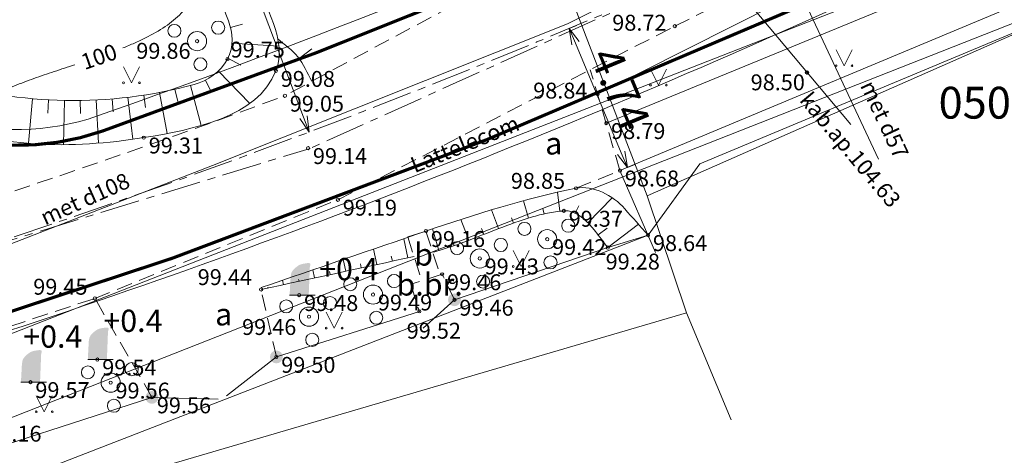
# Model space of a CAD drawing. Units: metres. Extents: x 655498 to 657270, y 197334 to 199107.
# Drawn here: x 655970 to 656001, y 198763 to 198777 of the extents above; entities that cross this region are included whole.
import ezdxf
from ezdxf.enums import TextEntityAlignment as Align

# ---------------------------------------------------------------- set-up
doc = ezdxf.new("R2010")
doc.units = ezdxf.units.M
doc.header["$MEASUREMENT"] = 0
doc.linetypes.add('ADTI_2', pattern=[0.75, 0.5, -0.25])
doc.linetypes.add('CENTER', pattern=[2, 1.25, -0.25, 0.25, -0.25])
doc.layers.add('0_borti', color=7, linetype='Continuous', lineweight=0)
doc.layers.add('ROBZ_PROJ_####_####_#', color=4, linetype='ADTI_1', lineweight=20)
for name, color, linetype, lineweight, true_color in [('APGR_SARK_####_####_#', 1, 'Continuous', 20, 0xff0000), ('CELI_CMAL_####_####_#', 7, 'ADTI_2', 9, 0xd200d2), ('CELI_CSEG_####_TKST_#', 7, 'Continuous', 9, 0xd200d2), ('ELEK_VADV_ZSPR_####_#', 30, 'ELEK_VADV_ZSPR', 9, 0xff7f00), ('ELEK_VADV_ZSPR_TKST_#', 30, 'Continuous', 9, 0xff7f00), ('GAZE_VADP_ZSPD_####_#', 1, 'GAZE_VADP_ZSPD', 9, 0xff0000), ('GAZE_VADP_ZSPD_TKST_#', 1, 'Continuous', 9, 0xff0000), ('NORB_ELEM_####_####_#', 7, 'Continuous', 9, 0xe1e100), ('NORB_ZOGS_BARJ_####_#', 7, 'Continuous', 9, 0xe1e100), ('NORB_ZOGS_KOKA_####_#', 7, 'NORB_ZOGS_KOKA', 9, 0xe1e100), ('NORB_ZOGS_ZBET_####_#', 7, 'NORB_ZOGS_ZBET', 9, 0xe1e100), ('RAMI_UZMR_####_####_#', 7, 'RAMI_UZMR', 9, 0xa500a5), ('RELJ_AATZ_####_TKST_#', 7, 'Continuous', 9, 0x000000), ('RELJ_ELEM_####_####_#', 7, 'Continuous', 20, 0x000000), ('RELJ_HORZ_####_TKST_#', 7, 'Continuous', 9, 0xd27000), ('RELJ_HORZ_PAMT_####_#', 7, 'Continuous', 9, 0xd27000), ('RELJ_HORZ_RESN_####_#', 7, 'Continuous', 20, 0xd27000), ('RELJ_NOGA_####_####_#', 7, 'Continuous', 9, 0xd27000), ('RELJ_NOGL_####_####_#', 7, 'ADTI_1', 20, 0xd27000), ('ROBZ_UZMR_####_####_#', 4, 'Continuous', 20, 0x00ffff), ('ROBZ_UZMR_####_TKST_#', 4, 'Continuous', 20, 0x00ffff), ('SAKK_KKAN_####_####_#', 5, 'SAKK_KKAN', 9, 0x0000ff), ('SAKK_KKAN_####_TKST_#', 5, 'Continuous', 9, 0x0000ff), ('TERT_AKMG_####_####_#', 7, 'TERT_AKMG', 20, 0x000000), ('TERT_ELEM_####_####_#', 7, 'Continuous', 9, 0xffffff), ('TERT_IZMT_####_TKST_#', 7, 'Continuous', 9, 0x000000), ('TERT_KRND_####_####_#', 7, 'TERT_KRND', 9, 0x00f000)]:
    doc.layers.add(name, color=color, linetype=linetype, lineweight=lineweight, true_color=true_color)
doc.layers.get('0').freeze()
doc.styles.get("Standard").update_dxf_attribs({"font": 'txt.shx'})
doc.styles.add('Style-Arial', font='arial.ttf')
doc.styles.add('Tahoma_05_CB', font='tahoma.ttf', dxfattribs={"height": 0.5})
doc.styles.add('Tahoma_05_CC', font='tahoma.ttf', dxfattribs={"height": 0.5})
doc.styles.add('Tahoma_05_LB', font='tahoma.ttf', dxfattribs={"height": 0.5})
doc.styles.add('Tahoma_05_LT', font='tahoma.ttf', dxfattribs={"height": 0.5})
doc.styles.add('Tahoma_07_CC', font='tahoma.ttf', dxfattribs={"height": 0.7})
doc.styles.add('Tahoma_1_LB', font='tahoma.ttf', dxfattribs={"height": 1})
doc.linetypes.add('ADTI_1', pattern='A,0,-0.05,[108,_LV_TOPO_2012.shx,S=0.1,R=0,X=0,Y=0],-0.6', length=0.65)
doc.linetypes.add('ELEK_VADV_ZSPR', pattern='A,4.25,[104,_LV_TOPO_2012.shx,S=0,R=0,X=0,Y=0],8,[104,_LV_TOPO_2012.shx,S=0,R=180,X=0,Y=0],4.25', length=16.5)
doc.linetypes.add('GAZE_VADP_ZSPD', pattern='A,1.6,-0.4,1.6,-0.4,1.6,-0.4,[123,_LV_TOPO_2012.shx,S=0,R=0,X=0,Y=0],-0.4,1.6,-0.4,1.6,-0.4', length=10.4)
doc.linetypes.add('NORB_ZOGS_KOKA', pattern='A,1.5,[148,_LV_TOPO_2012.shx,S=0,R=0,X=0,Y=0],1.5', length=3)
doc.linetypes.add('NORB_ZOGS_ZBET', pattern='A,2,-0.25,[149,_LV_TOPO_2012.shx,S=0,R=0,X=0,Y=0],-0.25,2', length=4.5)
doc.linetypes.add('RAMI_UZMR', pattern='A,2.5,-2.5,2.5,-2.5,[38,dgnlstyle.shx,S=0.032762,R=0,X=0,Y=0],-2.5', length=12.5)
doc.linetypes.add('SAKK_KKAN', pattern='A,5,-0.5,[139,_LV_TOPO_2012.shx,S=0,R=0,X=0,Y=0],-0.5,5', length=11)
doc.linetypes.add('TERT_AKMG', pattern='A,0,-0.3,[102,_LV_TOPO_2012.shx,S=0,R=0,X=0,Y=0],-0.5,[102,_LV_TOPO_2012.shx,S=0,R=56.7,X=0,Y=0],-0.2', length=1)
doc.linetypes.add('TERT_KRND', pattern='A,0,-0.2,[103,_LV_TOPO_2012.shx,S=0.4,R=0,X=0,Y=0],-1.25,[108,_LV_TOPO_2012.shx,S=0.15,R=0,X=0,Y=0],-1.05', length=2.5)
doc.dimstyles.get("Standard").update_dxf_attribs({"dimtxt": 0.18, "dimasz": 0.18, "dimexe": 0.18, "dimexo": 0.0625, "dimgap": 0.09, "dimtad": 0, "dimtih": 1, "dimtoh": 1, "dimdec": 4, "dimzin": 0, "dimdsep": 46, "dimtxsty": 'Standard', "dimcen": 0.09, "dimadec": 0, "dimazin": 0, "dimtfac": 1, "dimtdec": 4, "dimtofl": 0, "dimtmove": 0, "dimatfit": 3, "dimfxl": 0, "dimtolj": 1, "dimtzin": 0, "dimarcsym": 0})

# ---------------------------------------------------------------- blocks, each defined once
blk = doc.blocks.new('MAURS_1')
at = {"layer": 'TERT_ELEM_####_####_#', "color": 92, "linetype": 'Continuous', "lineweight": 9, "ltscale": 0.7, "true_color": 0x00e100}
for p, q in [((-0.25, 0.5), (0, 0)), ((0, 0), (0.25, 0.5))]:
    blk.add_line(p, q, dxfattribs=at)
for centre, radius in [((-0.25, 0), 0.028), ((0.25, 0), 0.0263)]:
    blk.add_circle(centre, radius, dxfattribs=at)
blk = doc.blocks.new('PKT')
at = {"layer": 'RELJ_ELEM_####_####_#', "color": 18, "linetype": 'Continuous', "lineweight": 20, "ltscale": 0.7, "true_color": 0x000000}
blk.add_circle((0, 0), 0.05, dxfattribs=at)
blk = doc.blocks.new('KRUMS1')
at = {"layer": 'TERT_ELEM_####_####_#', "color": 3, "linetype": 'Continuous', "lineweight": 9, "ltscale": 0.933333, "true_color": 0x00f000}
for centre, radius in [((0.661, 0.425), 0.207), ((-0.714, 0.324), 0.204), ((0, 0), 0.301), ((0.103, -0.728), 0.205)]:
    blk.add_circle(centre, radius, dxfattribs=at)
blk = doc.blocks.new('AKMENS')
at = {"layer": 'TERT_ELEM_####_####_#', "linetype": 'Continuous', "lineweight": 20, "ltscale": 0.7, "true_color": 0x000000}
h = blk.add_hatch(color=18, dxfattribs=at)
edge = h.paths.add_edge_path()
edge.add_line((0.3, 0), (0.334, 0.865))
edge.add_line((0.334, 0.865), (0.338, 0.896))
edge.add_spline(control_points=[(0.338, 0.896), (0.338, 0.9), (0.34, 0.903), (0.341, 0.907), (0.347, 0.928), (0.352, 0.948), (0.356, 0.969), (0.359, 0.984), (0.341, 1), (0.326, 1.004), (0.286, 1.014), (0.244, 1.004), (0.204, 0.998), (0.169, 0.993), (0.134, 0.988), (0.1, 0.98), (0.063, 0.971), (0.028, 0.959), (-0.006, 0.941), (-0.029, 0.928), (-0.05, 0.913), (-0.071, 0.897), (-0.097, 0.877), (-0.122, 0.856), (-0.146, 0.833), (-0.177, 0.804), (-0.205, 0.773), (-0.226, 0.735), (-0.242, 0.707), (-0.252, 0.677), (-0.257, 0.646)], knot_values=[0, 0, 0, 0, 0.013261, 0.013261, 0.013261, 0.087454, 0.087454, 0.087454, 0.141071, 0.141071, 0.141071, 0.283141, 0.283141, 0.283141, 0.405903, 0.405903, 0.405903, 0.537272, 0.537272, 0.537272, 0.628566, 0.628566, 0.628566, 0.743243, 0.743243, 0.743243, 0.890384, 0.890384, 0.890384, 1, 1, 1, 1], degree=3, periodic=0)
edge.add_line((-0.257, 0.646), (-0.269, 0.572))
edge.add_line((-0.269, 0.572), (-0.269, 0.573))
edge.add_line((-0.269, 0.573), (-0.3, 0))
edge.add_line((-0.3, 0), (0, 0))
edge.add_line((0, 0), (0.3, 0))
at = {"layer": 'TERT_ELEM_####_####_#', "color": 18, "linetype": 'Continuous', "lineweight": 20, "ltscale": 0.7, "true_color": 0x000000}
for q in [(-0.3, 0), (0.5, 0)]:
    blk.add_line((0.3, 0), q, dxfattribs=at)
blk = doc.blocks.new('ZMST')
at = {"layer": 'NORB_ELEM_####_####_#', "linetype": 'Continuous', "lineweight": 9, "ltscale": 0.7, "true_color": 0xe1e100}
h = blk.add_hatch(color=52, dxfattribs=at)
edge = h.paths.add_edge_path()
edge.add_arc((0, 0), 0.202, 0, 360)
blk = doc.blocks.new('MAURS')
at = {"layer": 'TERT_ELEM_####_####_#', "color": 92, "linetype": 'Continuous', "lineweight": 9, "ltscale": 0.7, "true_color": 0x00e100}
for p, q in [((-0.25, 0.5), (0, 0)), ((0, 0), (0.25, 0.5))]:
    blk.add_line(p, q, dxfattribs=at)
for centre, radius in [((-0.25, 0), 0.028), ((0.25, 0), 0.0263)]:
    blk.add_circle(centre, radius, dxfattribs=at)
blk = doc.blocks.new('TerminatorOpen_0.5')
at = {"color": 0, "linetype": 'ByBlock', "lineweight": -2}
for q in [(-1, 0.25), (-1, 0), (-1, -0.25)]:
    blk.add_line((0, 0), q, dxfattribs=at)
blk = doc.blocks.new('*D98')
at = {"layer": '0_borti', "lineweight": 13, "transparency": 16777216}
blk.add_line((655890.415, 199006.845), (655978.65, 198773.468), dxfattribs=at)
at = {"layer": 'Defpoints', "color": 0, "lineweight": 9, "transparency": 16777216}
for p in [(655890.415, 199006.845), (655978.827, 198773.001)]:
    blk.add_point(p, dxfattribs=at)
at = {"layer": '0_borti', "lineweight": 13, "transparency": 16777216, "xscale": 0.5, "yscale": 0.5, "zscale": 0.5, "rotation": 290.7105191878197}
blk.add_blockref('TerminatorOpen_0.5', (655978.827, 198773.001), dxfattribs=at)
at = {"layer": '0_borti', "lineweight": 9, "transparency": 16777216, "insert": (655974.527, 198786.525), "char_height": 1, "attachment_point": 5, "rotation": 290.7105, "style": 'Style-Arial'}
blk.add_mtext('\\A1;R250', dxfattribs=at)
blk = doc.blocks.new('*D151')
at = {"layer": '0_borti', "color": 1, "lineweight": 13, "transparency": 16777216}
for p, q in [((655986.997, 198776.255), (655987.227, 198776.351)), ((655988.629, 198772.347), (655987.189, 198775.793)), ((655988.822, 198771.885), (655989.052, 198771.982))]:
    blk.add_line(p, q, dxfattribs=at)
at = {"layer": 'Defpoints', "color": 0, "lineweight": 9, "transparency": 16777216}
for p in [(655986.997, 198776.255), (655986.766, 198776.158), (655988.591, 198771.789)]:
    blk.add_point(p, dxfattribs=at)
at = {"layer": '0_borti', "color": 1, "lineweight": 13, "transparency": 16777216, "xscale": 0.5, "yscale": 0.5, "zscale": 0.5}
for p, rotation in [((655986.997, 198776.255), 112.6687808996591), ((655988.822, 198771.885), 292.6687808996591)]:
    blk.add_blockref('TerminatorOpen_0.5', p, dxfattribs=dict(at, rotation=rotation))
at = {"layer": '0_borti', "color": 1, "lineweight": 9, "transparency": 16777216, "insert": (655988.601, 198774.359), "char_height": 1, "attachment_point": 5, "rotation": 292.6688, "style": 'Style-Arial'}
blk.add_mtext('\\A1;4.74', dxfattribs=at)

msp = doc.modelspace()

# ---------------------------------------------------------------- linework, layer by layer
at = {"layer": '0_borti', "lineweight": 9}
for points in [[(656047.35452, 198799.12383, 0.01186575), (656003.76271, 198780.69865), (655994.31371, 198776.43778)], [(655972.1742, 198773.50437, 0.02165662), (655992.05281, 198781.45159)], [(655932.30977, 198755.30614), (655964.64941, 198765.24273, 0.03139239), (655994.31371, 198776.43778, 0.03139239)]]:
    msp.add_lwpolyline(points, format="xyb", dxfattribs=at)
at = {"layer": '0_borti', "color": 6, "linetype": 'CENTER', "lineweight": 9}
for points in [[(656027.92451, 198794.61067), (655978.86045, 198772.48605)], [(655909.19621, 198751.08121), (655978.86045, 198772.48605)]]:
    msp.add_lwpolyline(points, dxfattribs=at)
at = {"layer": '0_borti', "lineweight": 9}
msp.add_lwpolyline([(655989.44, 198770.996), (655983.42594, 198786.71808)], dxfattribs=at)
at = {"layer": '0_borti', "lineweight": 9, "const_width": 0.1}
for points in [[(655972.33954, 198773.0325, 0.02165662), (655992.25835, 198780.99579)], [(655963.22268, 198775.87926, 0.33120993), (655972.33954, 198773.0325)]]:
    msp.add_lwpolyline(points, format="xyb", dxfattribs=at)
at = {"layer": '0_borti', "color": 9, "lineweight": 9, "const_width": 0.1}
msp.add_lwpolyline([(655932.16292, 198755.78408), (655964.50256, 198765.72067, 0.03139239), (655994.10818, 198776.89358)], format="xyb", dxfattribs=at)
at = {"layer": '0_borti', "color": 6, "linetype": 'CENTER', "lineweight": 9}
msp.add_arc((655890.41523, 199006.84539), 250, 287.0799565, 294.2722012, dxfattribs=at)
at = {"layer": '0_borti', "lineweight": 9}
msp.add_arc((655969.69415, 198780.58246), 7.5, 216.008113, 289.309646, dxfattribs=at)
at = {"layer": 'APGR_SARK_####_####_#', "lineweight": 9}
msp.add_lwpolyline([(656017.78197, 198783.06394), (655915.38077, 198742.70298)], dxfattribs=at)
at = {"layer": 'CELI_CMAL_####_####_#', "lineweight": 9}
msp.add_line((655981.92436, 198769.70373), (655982.36467, 198768.32282), dxfattribs=at)
for points in [[(655990.797, 198781.082), (655988.598, 198779.812), (655978.065, 198774.141)], [(655990.312, 198776.33), (655998.443, 198780.316)], [(655952.156, 198761.033), (655965.152, 198765.485), (655972.096, 198767.768), (655979.73, 198770.871), (655990.312, 198776.33)], [(655987.21, 198771.232), (655988.591, 198771.789), (655987.65768, 198774.9607)], [(655981.92436, 198769.70373), (655982.496, 198769.886)], [(655982.496, 198769.886), (655982.93631, 198768.5051)], [(655983.392, 198767.725), (655983.005, 198768.527), (655982.0164, 198768.21178), (655982.288, 198767.36)], [(655977.797, 198765.928), (655977.317, 198768.049)], [(655973.888, 198764.656), (655972.096, 198767.768)]]:
    msp.add_lwpolyline(points, dxfattribs=at)
msp.add_arc((655880.81909, 199036.35333), 279.66422, 284.3552156, 290.3481577, dxfattribs=at)
at = {"layer": 'ELEK_VADV_ZSPR_####_#', "lineweight": 9}
msp.add_line((655995.84225, 198773.2376), (655985.007, 198786.168), dxfattribs=at)
at = {"layer": 'GAZE_VADP_ZSPD_####_#', "lineweight": 9}
for points in [[(655960.87409, 198765.98226), (655965.09131, 198767.78895), (655975.78946, 198771.95231), (655986.94297, 198776.40354), (656005.86676, 198785.93586), (656016.96674, 198790.32878)], [(655993.23644, 198779.5737), (655996.71329, 198772.14251)]]:
    msp.add_lwpolyline(points, dxfattribs=at)
at = {"layer": 'NORB_ZOGS_BARJ_####_#', "lineweight": 9}
for p, q in [((655983.392, 198767.725), (655982.41035, 198766.829)), ((655977.797, 198765.928), (655976.2271, 198764.7017)), ((655973.888, 198764.656), (655975.96663, 198764.59972))]:
    msp.add_line(p, q, dxfattribs=at)
at = {"layer": 'NORB_ZOGS_KOKA_####_#', "lineweight": 9}
for points in [[(655989.473, 198769.757), (655988.207, 198769.368), (655983.392, 198767.725)], [(655982.288, 198767.36), (655977.797, 198765.928)], [(655973.888, 198764.656), (655967.143, 198762.471), (655965.771, 198759.918)]]:
    msp.add_lwpolyline(points, dxfattribs=at)
at = {"layer": 'NORB_ZOGS_ZBET_####_#', "lineweight": 9}
for points in [[(656002.27, 198777.527), (655988.591, 198771.789)], [(655988.591, 198771.789), (655989.70947, 198769.21221)]]:
    msp.add_lwpolyline(points, dxfattribs=at)
at = {"layer": 'RAMI_UZMR_####_####_#', "lineweight": 9, "flags": 128}
msp.add_lwpolyline([(655879.55797, 198745.25155), (655890.923, 198749.812), (655903.974, 198755.309), (655914.175, 198759.159), (655923.335, 198763.087), (655942.516, 198770.451), (655960.097, 198780.364), (655974.578, 198783.445), (655992.594, 198790.033), (656005.74828, 198795.74991), (656005.59203, 198797.21943), (656011.224, 198800.128), (656031.183, 198805.466), (656046.809, 198811.419), (656068.502, 198819.264), (656094.881, 198830.031), (656114.13, 198837.198), (656131.699, 198846.309), (656141.742, 198849.502), (656169.46979, 198867.92075), (656200.49878, 198889.60312), (656191.63335, 198917.50126), (656185.05144, 198939.45242), (656181.276, 198950.515), (656181.66116, 198951.39745), (656165.82171, 199004.61586), (656164.817, 199005.415), (656165.291, 199007.894), (656170.068, 199023.74), (656171.622, 199031.78), (656174.38623, 199047.31591), (656179.53534, 199073.07493), (656176.85724, 199073.7805), (656176.54382, 199082.91935), (656178.15571, 199091.20704), (656180.68549, 199098.74435), (656191.78966, 199096.14605), (656207.99817, 199092.56218), (656207.4161, 199084.63289), (656206.89159, 199076.35), (656205.46519, 199070.00144), (656198.58, 199055.254), (656194.90649, 199055.30959), (656185.18817, 199036.90071), (656180.24334, 199018.42141), (656181.31794, 199008.52099), (656189.44458, 198972.16997), (656195.78862, 198948.95886), (656197.40052, 198942.7767), (656209.94028, 198898.83237), (656212.98497, 198902.19224), (656220.818, 198895.338), (656220.158, 198889.01), (656218.03554, 198876.66686), (656217.493, 198875.401), (656216.304, 198873.13), (656206.76966, 198871.32062), (656198.69899, 198871.791), (656197.99111, 198873.77792), (656189.10597, 198868.74752), (656147.48704, 198839.51568), (656148.528, 198836.198), (656141.231, 198828.042), (656137.40218, 198827.3791), (656136.84836, 198828.80563), (656125.566, 198824.882), (656107.03362, 198817.19868), (656075.71359, 198804.71116), (656055.787, 198795.738), (656022.791, 198785.268), (655991.09673, 198771.99826), (655989.473, 198769.757), (655968.70875, 198761.69519), (655965.771, 198759.918), (655948.433, 198754.335), (655931.47464, 198749.10285), (655931.55397, 198747.95189), (655913.234, 198739.957)], dxfattribs=at)
at = {"layer": 'RELJ_HORZ_PAMT_####_#', "lineweight": 9, "ltscale": 0.7}
msp.add_line((655978.91124, 198775.61156), (655978.50934, 198775.31412), dxfattribs=at)
msp.add_open_spline([(655977.84026, 198775.93468), (655978.05004, 198775.74495), (655978.2937, 198775.58266), (655978.4696, 198775.36548), (655978.65343, 198775.13852), (655978.76644, 198774.8542), (655978.91486, 198774.59857)], degree=3, knots=[0, 0, 0, 0, 0.48898264, 0.48898264, 0.48898264, 1, 1, 1, 1], dxfattribs=at)
at = {"layer": 'RELJ_HORZ_RESN_####_#', "lineweight": 9, "ltscale": 0.7}
for points, knots in [([(655972.97489, 198775.64467), (655973.09753, 198775.69337), (655973.21876, 198775.74544), (655973.34022, 198775.79713), (655973.45751, 198775.84703), (655973.57182, 198775.90293), (655973.68649, 198775.95901), (655973.90161, 198776.06422), (655974.10584, 198776.18588), (655974.30705, 198776.3184), (655974.49009, 198776.43896), (655974.65519, 198776.57871), (655974.80703, 198776.73747), (655974.87844, 198776.81214), (655974.9439, 198776.88974), (655975.00256, 198776.97394), (655975.03133, 198777.01523), (655975.05954, 198777.05652), (655975.08511, 198777.09972), (655975.09782, 198777.1212), (655975.11047, 198777.14267), (655975.12237, 198777.16459), (655975.12831, 198777.17554), (655975.13424, 198777.18648), (655975.13997, 198777.19753), (655975.14284, 198777.20306), (655975.1457, 198777.20859), (655975.14851, 198777.21414), (655975.14992, 198777.21691), (655975.15132, 198777.21969), (655975.15272, 198777.22247), (655975.15412, 198777.22525), (655975.1555, 198777.22803), (655975.15688, 198777.23082), (655975.17519, 198777.26783), (655975.19093, 198777.30592), (655975.20652, 198777.34427), (655975.22224, 198777.38294), (655975.23437, 198777.42242), (655975.24606, 198777.46272), (655975.27002, 198777.54534), (655975.2856, 198777.62905), (655975.29679, 198777.71364), (655975.32087, 198777.89572), (655975.32535, 198778.08287), (655975.29881, 198778.26469), (655975.23739, 198778.68552), (655975.15045, 198779.10377), (655975.0165, 198779.50851), (655974.86919, 198779.9536), (655974.71018, 198780.39207), (655974.56448, 198780.83631), (655974.49292, 198781.05448), (655974.42067, 198781.27225), (655974.35438, 198781.49233), (655974.29192, 198781.6997), (655974.23897, 198781.9098), (655974.19731, 198782.12212)], [0, 0, 0, 0, 0.05058246, 0.05058246, 0.05058246, 0.09942388, 0.09942388, 0.09942388, 0.1910547, 0.1910547, 0.1910547, 0.27441297, 0.27441297, 0.27441297, 0.31362134, 0.31362134, 0.31362134, 0.33284417, 0.33284417, 0.33284417, 0.34240332, 0.34240332, 0.34240332, 0.34717608, 0.34717608, 0.34717608, 0.34956159, 0.34956159, 0.34956159, 0.35075424, 0.35075424, 0.35075424, 0.35194685, 0.35194685, 0.35194685, 0.36776975, 0.36776975, 0.36776975, 0.38372551, 0.38372551, 0.38372551, 0.41643616, 0.41643616, 0.41643616, 0.48684808, 0.48684808, 0.48684808, 0.64982156, 0.64982156, 0.64982156, 0.82904484, 0.82904484, 0.82904484, 0.91706358, 0.91706358, 0.91706358, 1, 1, 1, 1]), ([(655969.00186, 198774.19666), (655969.18777, 198774.28831), (655969.3777, 198774.37146), (655969.56953, 198774.45045), (655969.77101, 198774.53342), (655969.97432, 198774.61101), (655970.17977, 198774.68318), (655970.39185, 198774.75767), (655970.60383, 198774.8322), (655970.81732, 198774.90239), (655971.03383, 198774.97356), (655971.25031, 198775.04478), (655971.46693, 198775.11563)], [0, 0, 0, 0, 0.23618013, 0.23618013, 0.23618013, 0.48424446, 0.48424446, 0.48424446, 0.74031284, 0.74031284, 0.74031284, 1, 1, 1, 1])]:
    msp.add_open_spline(points, degree=3, knots=knots, dxfattribs=at)
at = {"layer": 'RELJ_NOGA_####_####_#', "lineweight": 9}
for p, q in [((655976.35282, 198776.29217), (655976.73644, 198776.38756)), ((655976.40274, 198775.79675), (655977.876, 198775.70213)), ((655976.27278, 198775.31766), (655976.6799, 198775.10596)), ((655975.97467, 198774.91905), (655976.96238, 198773.90059)), ((655975.09578, 198774.46794), (655975.43657, 198773.20438)), ((655975.56635, 198774.63381), (655975.7427, 198774.28035)), ((655973.1331, 198774.09213), (655973.28723, 198772.77166)), ((655973.62843, 198774.1601), (655973.68771, 198773.76909)), ((655974.12104, 198774.24556), (655974.37034, 198772.95374)), ((655974.61041, 198774.34801), (655974.69757, 198773.96319)), ((655970.13888, 198774.04702), (655970.01129, 198772.64571)), ((655970.63756, 198774.011), (655970.61633, 198773.59129)), ((655971.13719, 198773.99255), (655971.10712, 198772.60297)), ((655971.63716, 198773.99143), (655971.64242, 198773.57882)), ((655972.13687, 198774.00772), (655972.20468, 198772.64985)), ((655972.63572, 198774.0412), (655972.66858, 198773.63944)), ((655986.69669, 198770.50972), (655986.6301, 198771.1071)), ((655985.72104, 198770.29642), (655985.55882, 198770.83981)), ((655987.18318, 198770.44557), (655987.30003, 198770.6845)), ((655987.58199, 198770.14766), (655988.34782, 198770.93045)), ((655984.77819, 198769.96394), (655984.54955, 198770.55175)), ((655986.20421, 198770.42456), (655986.16775, 198770.59001)), ((655983.84724, 198769.59879), (655983.59415, 198770.25303)), ((655985.24649, 198770.1391), (655985.18697, 198770.30678)), ((655988.207, 198769.368), (655989.16766, 198770.10302)), ((655982.90208, 198769.27304), (655982.70374, 198769.9569)), ((655984.3129, 198769.78089), (655984.23899, 198769.96766)), ((655987.90317, 198769.7651), (655988.18302, 198769.97922)), ((655981.92902, 198769.04374), (655981.79899, 198769.64664)), ((655983.37794, 198769.42636), (655983.3081, 198769.63011)), ((655980.9515, 198768.83291), (655980.84654, 198769.31955)), ((655979.97398, 198768.62207), (655979.89409, 198768.99247)), ((655980.46274, 198768.72749), (655980.43501, 198768.85604)), ((655981.44026, 198768.93832), (655981.40501, 198769.10175)), ((655978.99646, 198768.41123), (655978.94164, 198768.66538)), ((655979.48522, 198768.51665), (655979.46501, 198768.61033)), ((655978.01894, 198768.2004), (655977.98919, 198768.3383)), ((655978.5077, 198768.30581), (655978.49501, 198768.36462)), ((655977.53017, 198768.09498), (655977.52501, 198768.11891))]:
    msp.add_line(p, q, dxfattribs=at)
for points, knots in [([(655962.642, 198776.652), (655963.20461, 198776.35025), (655963.76722, 198776.0485), (655964.32984, 198775.74675), (655965.2327, 198775.26251), (655966.22805, 198774.95638), (655967.198, 198774.642), (655969.72789, 198773.82201), (655972.58479, 198773.77568), (655975.21348, 198774.49969), (655975.64475, 198774.61847), (655976.03181, 198774.87249), (655976.261, 198775.295), (655976.47059, 198775.68136), (655976.42833, 198776.12163), (655976.28861, 198776.4974), (655975.45508, 198778.73927), (655974.62154, 198780.98113), (655973.788, 198783.223)], [0, 0, 0, 0, 0.08437701, 0.08437701, 0.08437701, 0.21978289, 0.21978289, 0.21978289, 0.5729598, 0.5729598, 0.5729598, 0.6309018, 0.6309018, 0.6309018, 0.68388733, 0.68388733, 0.68388733, 1, 1, 1, 1]), ([(655988.207, 198769.368), (655988.07499, 198769.54054), (655987.94297, 198769.71308), (655987.81096, 198769.88562), (655987.78025, 198769.92576), (655987.74785, 198769.96454), (655987.71556, 198770.00348), (655987.68179, 198770.04422), (655987.64543, 198770.08239), (655987.60874, 198770.12072), (655987.53452, 198770.19829), (655987.45416, 198770.26686), (655987.36786, 198770.33274), (655987.28612, 198770.39514), (655987.19835, 198770.44331), (655987.10229, 198770.48054), (655987.05723, 198770.49801), (655987.01182, 198770.51058), (655986.96461, 198770.51751), (655986.94155, 198770.52089), (655986.91852, 198770.52368), (655986.89531, 198770.52451), (655986.88376, 198770.52493), (655986.87219, 198770.52511), (655986.86064, 198770.52486), (655986.84909, 198770.52461), (655986.83754, 198770.52404), (655986.826, 198770.523), (655986.65461, 198770.50757), (655986.48528, 198770.48172), (655986.31619, 198770.44844), (655986.1437, 198770.41448), (655985.97344, 198770.37518), (655985.8061, 198770.32178), (655985.46116, 198770.21169), (655985.12053, 198770.0943), (655984.78287, 198769.96583), (655984.43782, 198769.83454), (655984.09727, 198769.69262), (655983.75188, 198769.56248), (655983.57966, 198769.4976), (655983.40691, 198769.43446), (655983.23209, 198769.37659), (655983.059, 198769.31929), (655982.88484, 198769.26564), (655982.70869, 198769.21909)], [0, 0, 0, 0, 0.1051495, 0.1051495, 0.1051495, 0.12961431, 0.12961431, 0.12961431, 0.15520223, 0.15520223, 0.15520223, 0.2069747, 0.2069747, 0.2069747, 0.25600974, 0.25600974, 0.25600974, 0.27900891, 0.27900891, 0.27900891, 0.29024603, 0.29024603, 0.29024603, 0.2958395, 0.2958395, 0.2958395, 0.30143693, 0.30143693, 0.30143693, 0.38456254, 0.38456254, 0.38456254, 0.46935714, 0.46935714, 0.46935714, 0.64414373, 0.64414373, 0.64414373, 0.82275503, 0.82275503, 0.82275503, 0.91181772, 0.91181772, 0.91181772, 1, 1, 1, 1])]:
    msp.add_open_spline(points, degree=3, knots=knots, dxfattribs=at)
msp.add_open_spline([(655982.12181, 198769.08532), (655980.52021, 198768.73988), (655978.9186, 198768.39444), (655977.317, 198768.049)], degree=3, dxfattribs=at)
at = {"layer": 'RELJ_NOGL_####_####_#', "lineweight": 9}
for points, knots in [([(655962.64529, 198776.61599), (655962.98786, 198776.25449), (655963.33043, 198775.89298), (655963.67301, 198775.53147), (655964.53907, 198774.61754), (655965.6598, 198774.00874), (655966.831, 198773.459), (655968.94949, 198772.46462), (655971.39562, 198772.45953), (655973.634, 198772.825), (655975.15611, 198773.07352), (655977.2103, 198773.46119), (655977.781, 198774.92), (655978.15718, 198775.88158), (655977.43564, 198776.94387), (655977.08329, 198777.90197), (655976.80296, 198778.66423), (655976.52264, 198779.42648), (655976.24231, 198780.18874), (655975.96199, 198780.951), (655975.68166, 198781.71325), (655975.40133, 198782.47551), (655975.38847, 198782.51048), (655975.33676, 198782.43754), (655975.30282, 198782.42269), (655975.15072, 198782.35612), (655974.89157, 198782.10073), (655974.83048, 198782.25611), (655974.68428, 198782.62801), (655974.53807, 198782.99992), (655974.39187, 198783.37183)], [0, 0, 0, 0, 0.05638826, 0.05638826, 0.05638826, 0.1989441, 0.1989441, 0.1989441, 0.45680228, 0.45680228, 0.45680228, 0.63214797, 0.63214797, 0.63214797, 0.74772709, 0.74772709, 0.74772709, 0.83968104, 0.83968104, 0.83968104, 0.93163499, 0.93163499, 0.93163499, 0.93585381, 0.93585381, 0.93585381, 0.95475573, 0.95475573, 0.95475573, 1, 1, 1, 1]), ([(655989.473, 198769.757), (655989.22853, 198770.03404), (655988.98406, 198770.31107), (655988.73958, 198770.58811), (655988.37355, 198771.00289), (655987.74067, 198771.3392), (655987.21, 198771.232), (655985.6424, 198770.91533), (655984.04154, 198770.41676), (655982.496, 198769.886), (655980.77131, 198769.29372), (655979.04661, 198768.70143), (655977.32192, 198768.10915)], [0, 0, 0, 0, 0.08434917, 0.08434917, 0.08434917, 0.21063881, 0.21063881, 0.21063881, 0.58369734, 0.58369734, 0.58369734, 1, 1, 1, 1])]:
    msp.add_open_spline(points, degree=3, knots=knots, dxfattribs=at)
at = {"layer": 'ROBZ_PROJ_####_####_#', "linetype": 'Continuous', "lineweight": 9}
for p, q in [((656012.921, 198781.35), (655989.44, 198770.996)), ((655989.44, 198770.996), (655990.679, 198767.316)), ((655990.679, 198767.316), (655973.019, 198762.133))]:
    msp.add_line(p, q, dxfattribs=at)
at = {"layer": 'ROBZ_UZMR_####_####_#', "linetype": 'Continuous', "lineweight": 9}
for p, q in [((655989.44, 198770.996), (656012.921, 198781.35)), ((655990.679, 198767.316), (655989.44, 198770.996)), ((655973.019, 198762.133), (655990.679, 198767.316)), ((655990.679, 198767.316), (655992.08729, 198763.9509))]:
    msp.add_line(p, q, dxfattribs=at)
at = {"layer": 'SAKK_KKAN_####_####_#', "lineweight": 9, "ltscale": 0.7}
msp.add_line((656012.999, 198783.716), (655964.74666, 198764.81195), dxfattribs=at)
at = {"layer": 'TERT_AKMG_####_####_#', "lineweight": 9}
msp.add_lwpolyline([(655987.883, 198774.195), (656000.565, 198780.596)], dxfattribs=at)
at = {"layer": 'TERT_KRND_####_####_#', "lineweight": 9}
msp.add_line((655997.456, 198777.107), (655988.16, 198773.28), dxfattribs=at)

# ---------------------------------------------------------------- block references
at = {"layer": 'NORB_ELEM_####_####_#', "color": 52, "linetype": 'Continuous', "lineweight": 9, "ltscale": 0.7, "true_color": 0xe1e100}
for p in [(655983.392, 198767.725), (655977.797, 198765.928), (655973.888, 198764.656)]:
    msp.add_blockref('ZMST', p, dxfattribs=at)
at = {"layer": 'RELJ_ELEM_####_####_#', "color": 18, "linetype": 'Continuous', "lineweight": 9, "ltscale": 0.7, "true_color": 0x000000}
for p in [(655990.312, 198776.33), (655975.306, 198775.858), (655976.261, 198775.295), (655977.781, 198774.92), (655994.459, 198774.871), (655994.471, 198774.874), (655978.065, 198774.141), (655987.883, 198774.195), (655988.16, 198773.28), (655973.634, 198772.825), (655978.792, 198772.494), (655988.591, 198771.789), (655987.21, 198771.232), (655979.73, 198770.871), (655986.826, 198770.523), (655982.496, 198769.886), (655989.473, 198769.757), (655986.305, 198769.63), (655988.207, 198769.368), (655984.186, 198769.025), (655983.005, 198768.527), (655977.317, 198768.049), (655978.513, 198767.872), (655980.833, 198767.889), (655972.096, 198767.768), (655983.392, 198767.725), (655982.288, 198767.36), (655978.821, 198767.194), (655972.173, 198765.845), (655977.797, 198765.928), (655970.073, 198765.135), (655972.59, 198765.12), (655973.888, 198764.656)]:
    msp.add_blockref('PKT', p, dxfattribs=at)
at = {"layer": 'TERT_ELEM_####_####_#', "color": 3, "linetype": 'Continuous', "lineweight": 9, "ltscale": 0.933333, "true_color": 0x00f000}
for p in [(655975.306, 198775.858), (655986.305, 198769.63), (655984.186, 198769.025), (655980.833, 198767.889), (655978.821, 198767.194), (655972.59, 198765.12)]:
    msp.add_blockref('KRUMS1', p, dxfattribs=at)
at = {"layer": 'TERT_ELEM_####_####_#', "color": 92, "linetype": 'Continuous', "lineweight": 9, "ltscale": 0.7, "true_color": 0x00e100}
for name, p in [('MAURS_1', (655995.62912, 198775.08608)), ('MAURS', (655973.24462, 198774.54853)), ('MAURS_1', (655989.79836, 198774.47657)), ('MAURS', (655985.48779, 198768.77261)), ('MAURS', (655979.61314, 198766.83509)), ('MAURS', (655970.50627, 198764.20672))]:
    msp.add_blockref(name, p, dxfattribs=at)
at = {"layer": 'TERT_ELEM_####_####_#', "color": 18, "linetype": 'Continuous', "lineweight": 9, "ltscale": 0.7, "true_color": 0x000000}
for p in [(655978.513, 198767.872), (655972.173, 198765.845), (655970.073, 198765.135)]:
    msp.add_blockref('AKMENS', p, dxfattribs=at)

# ---------------------------------------------------------------- texts
at = {"layer": 'CELI_CSEG_####_TKST_#', "lineweight": 9, "style": 'Tahoma_07_CC'}
for s, p in [('a', (655986.51068, 198772.64401)), ('b', (655982.41953, 198769.14954)), ('b.br.', (655982.61204, 198768.2091)), ('a', (655976.14205, 198767.26897))]:
    msp.add_text(s, height=0.7, dxfattribs=at).set_placement(p, align=Align.MIDDLE_CENTER)
at = {"layer": 'ELEK_VADV_ZSPR_TKST_#', "lineweight": 9, "style": 'Tahoma_05_LB'}
msp.add_text('kab.ap.104.63', height=0.5, rotation=309.961899, dxfattribs=at).set_placement((655995.63547, 198772.28156), align=Align.CENTER)
at = {"layer": 'GAZE_VADP_ZSPD_TKST_#', "lineweight": 9, "style": 'Tahoma_05_CB'}
for s, rotation, p in [('met d57', 295.073633, (655996.67647, 198773.28529)), ('met d108', 24.291664, (655971.88894, 198770.67079))]:
    msp.add_text(s, height=0.5, rotation=rotation, dxfattribs=at).set_placement(p, align=Align.CENTER)
at = {"layer": 'RELJ_AATZ_####_TKST_#', "lineweight": 9, "style": 'Tahoma_05_LT'}
for s, p in [(' 98.72', (655988.19518, 198776.68697)), (' 99.86', (655973.24416, 198775.80297)), (' 99.75', (655976.20602, 198775.84173)), (' 99.08', (655977.781, 198774.92)), (' 98.50', (655992.54247, 198774.81283)), (' 98.84', (655985.7112, 198774.55269)), (' 99.05', (655978.065, 198774.141)), (' 98.79', (655988.16, 198773.28)), (' 99.31', (655973.634, 198772.825)), (' 99.14', (655978.792, 198772.494)), (' 98.85', (655985.01071, 198771.71464)), (' 98.68', (655988.591, 198771.789)), (' 99.19', (655979.73, 198770.871)), (' 99.37', (655986.826, 198770.523)), (' 99.16', (655982.496, 198769.886)), (' 98.64', (655989.473, 198769.757)), (' 99.42', (655986.305, 198769.63)), (' 99.28', (655987.98707, 198769.17621)), (' 99.43', (655984.186, 198769.025)), (' 99.44', (655975.17269, 198768.688)), (' 99.46', (655983.005, 198768.527)), (' 99.45', (655970.00667, 198768.38534)), (' 99.49', (655980.833, 198767.889)), (' 99.48', (655978.513, 198767.872)), (' 99.46', (655983.392, 198767.725)), (' 99.46', (655976.56672, 198767.11965)), (' 99.52', (655981.73818, 198767.00253)), (' 99.54', (655972.173, 198765.845)), (' 99.50', (655977.797, 198765.928)), (' 99.57', (655970.073, 198765.135)), (' 99.56', (655972.59, 198765.12)), (' 99.56', (655973.888, 198764.656)), (' 100.16', (655968.184, 198763.765))]:
    msp.add_text(s, height=0.5, dxfattribs=at).set_placement(p, align=Align.TOP_LEFT)
at = {"layer": 'RELJ_HORZ_####_TKST_#', "lineweight": 9, "style": 'Tahoma_05_CC'}
msp.add_text('100', height=0.5, rotation=19.061515, dxfattribs=at).set_placement((655972.22485, 198775.36873), align=Align.MIDDLE_CENTER)
at = {"layer": 'ROBZ_UZMR_####_TKST_#', "lineweight": 9, "style": 'Tahoma_1_LB'}
msp.add_text('05000371008', height=1, dxfattribs=at).set_placement((655998.59942, 198773.42195))
at = {"layer": 'SAKK_KKAN_####_TKST_#', "lineweight": 9, "style": 'Tahoma_05_CB'}
msp.add_text('Lattelecom', height=0.5, rotation=22.384911, dxfattribs=at).set_placement((655983.81177, 198772.39324), align=Align.CENTER)
at = {"layer": 'TERT_IZMT_####_TKST_#', "lineweight": 9, "style": 'Tahoma_07_CC'}
for p in [(655980.06841, 198768.69013), (655973.29064, 198767.0642), (655970.77375, 198766.56849)]:
    msp.add_text('+0.4', height=0.7, dxfattribs=at).set_placement(p, align=Align.MIDDLE_CENTER)

# ---------------------------------------------------------------- dimensions: what is measured, and where the dimension line sits
at = {"layer": '0_borti', "lineweight": 9}
dim = msp.add_radius_dim(center=(655890.41523, 199006.84539), mpoint=(655978.82688, 198773.00061), dimstyle='Standard', override={"dimtxt": 1, "dimasz": 0.5, "dimexe": 0.25, "dimexo": 0.25, "dimgap": 0.25, "dimtad": 1, "dimtih": 0, "dimtoh": 0, "dimdec": 2, "dimzin": 11, "dimtxsty": 'Style-Arial', "dimblk": 'TerminatorOpen_0.5', "dimclrd": 256, "dimclre": 256, "dimclrt": 256, "dimadec": 2, "dimazin": 3, "dimtdec": 2, "dimatfit": 0, "dimldrblk": 'TerminatorOpen_0.5', "dimfrac": 2, "dimtzin": 11, "dimlwd": 13, "dimlwe": 13}, dxfattribs=at)
dim.commit()
dim.dimension.update_dxf_attribs({"geometry": '*D98', "text_midpoint": (655973.81532, 198786.25595), "dimtype": 164})
at = {"layer": '0_borti', "color": 1, "lineweight": 9}
dim = msp.add_aligned_dim(p1=(655988.591, 198771.789), p2=(655986.76606, 198776.15834), distance=-0.25, dimstyle='Standard', override={"dimtxt": 1, "dimasz": 0.5, "dimexe": 0.25, "dimexo": 0.25, "dimgap": 0.25, "dimtad": 1, "dimtih": 0, "dimtoh": 0, "dimdec": 2, "dimzin": 11, "dimtxsty": 'Style-Arial', "dimblk": 'TerminatorOpen_0.5', "dimclrd": 1, "dimclre": 1, "dimclrt": 1, "dimadec": 2, "dimazin": 3, "dimtdec": 2, "dimatfit": 0, "dimldrblk": 'TerminatorOpen_0.5', "dimfrac": 2, "dimtzin": 11, "dimlwd": 13, "dimlwe": 13, "dimarcsym": 1}, dxfattribs=at)
dim.commit()
dim.dimension.update_dxf_attribs({"geometry": '*D151', "text_midpoint": (655988.60128, 198774.35907)})

doc.saveas('drawing.dxf')
